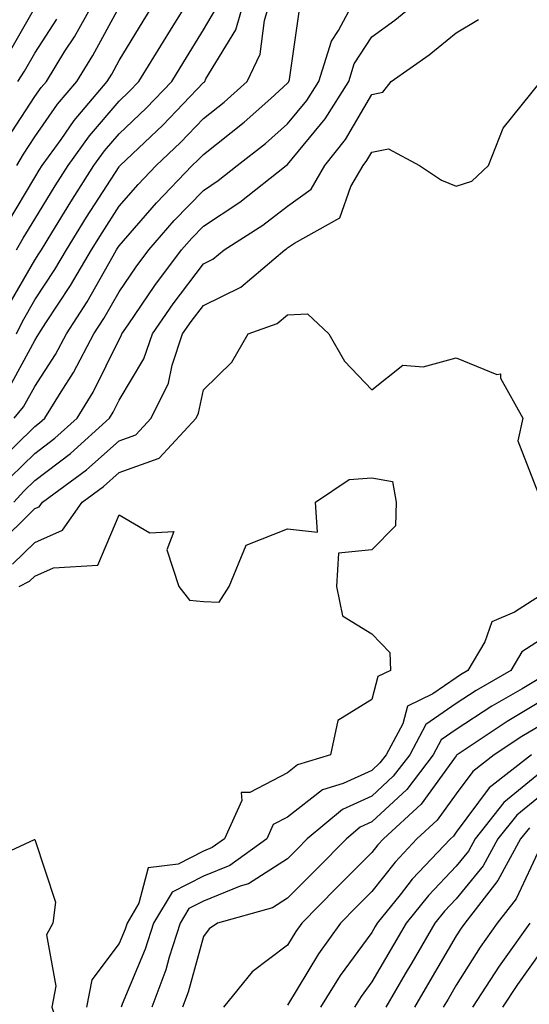
# Model space of a CAD drawing. Units: inches. Extents: x 1034483 to 1037123, y 7234538 to 7237178.
# Drawn here: x 1036426 to 1036487, y 7234792 to 7234909 of the extents above; entities that cross this region are included whole.
import ezdxf

# ---------------------------------------------------------------- set-up
doc = ezdxf.new("R2010")
doc.units = ezdxf.units.IN
doc.header["$MEASUREMENT"] = 0
doc.layers.add('Contour_10347234', color=7, linetype='Continuous', true_color=0x518335)

msp = doc.modelspace()

# ---------------------------------------------------------------- linework, layer by layer
at = {"layer": 'Contour_10347234'}
for points in [[(1036423.5, 7234856.48, 2954), (1036428.05, 7234860.92, 2954), (1036428.62, 7234861.35, 2954), (1036429.24, 7234861.92, 2954), (1036431.17, 7234865.04, 2954), (1036432.64, 7234867.32, 2954), (1036435.06, 7234871.92, 2954), (1036436.23, 7234873.74, 2954), (1036438.05, 7234876.94, 2954), (1036440.06, 7234879.91, 2954), (1036441.57, 7234881.92, 2954), (1036444.59, 7234885.38, 2954), (1036448.05, 7234888.98, 2954), (1036449.81, 7234890.15, 2954), (1036452.05, 7234891.92, 2954), (1036455.43, 7234894.54, 2954), (1036458.05, 7234896.88, 2954), (1036460.34, 7234899.64, 2954), (1036461.76, 7234901.92, 2954), (1036463.26, 7234906.7, 2954), (1036464.09, 7234907.96, 2954), (1036466.19, 7234911.92, 2954)], [(1036424.81, 7234865.15, 2956), (1036428.05, 7234871.15, 2956), (1036428.34, 7234871.62, 2956), (1036428.52, 7234871.92, 2956), (1036429.34, 7234873.22, 2956), (1036432.29, 7234877.67, 2956), (1036434.77, 7234881.92, 2956), (1036436.02, 7234883.94, 2956), (1036438.05, 7234887.09, 2956), (1036440.3, 7234889.67, 2956), (1036442.44, 7234891.92, 2956), (1036445.32, 7234894.65, 2956), (1036448.05, 7234897.52, 2956), (1036450.51, 7234899.46, 2956), (1036453.25, 7234901.92, 2956), (1036454.81, 7234905.17, 2956), (1036455.3, 7234909.17, 2956), (1036456.1, 7234911.92, 2956)], [(1036424.81, 7234895.15, 2962), (1036428.05, 7234900.12, 2962), (1036428.79, 7234901.19, 2962), (1036429.42, 7234901.92, 2962), (1036431.62, 7234905.5, 2962), (1036432.74, 7234907.23, 2962), (1036435.37, 7234911.92, 2962)], [(1036424.83, 7234885.13, 2960), (1036428.05, 7234890.5, 2960), (1036428.58, 7234891.38, 2960), (1036428.93, 7234891.92, 2960), (1036431.16, 7234895.03, 2960), (1036432.7, 7234897.26, 2960), (1036436.64, 7234901.92, 2960), (1036437.19, 7234902.79, 2960), (1036438.05, 7234904.4, 2960), (1036440.9, 7234909.07, 2960), (1036442.66, 7234911.92, 2960)], [(1036425.12, 7234854.86, 2953), (1036428.05, 7234857.72, 2953), (1036430.43, 7234859.53, 2953), (1036433.09, 7234861.92, 2953), (1036434.98, 7234864.99, 2953), (1036438.05, 7234871.26, 2953), (1036438.3, 7234871.68, 2953), (1036438.38, 7234871.92, 2953), (1036439.12, 7234872.99, 2953), (1036442.29, 7234877.67, 2953), (1036445.47, 7234881.92, 2953), (1036446.68, 7234883.3, 2953), (1036448.05, 7234884.72, 2953), (1036452.39, 7234887.58, 2953), (1036457.89, 7234891.92, 2953), (1036458.05, 7234892.06, 2953), (1036462.5, 7234897.46, 2953), (1036465.3, 7234901.92, 2953), (1036465.96, 7234904.01, 2953), (1036468.05, 7234907.22, 2953), (1036470.78, 7234909.2, 2953), (1036474.07, 7234911.92, 2953)], [(1036425.86, 7234871.92, 2957), (1036426.57, 7234873.4, 2957), (1036428.05, 7234875.97, 2957), (1036430.41, 7234879.56, 2957), (1036431.8, 7234881.92, 2957), (1036434.18, 7234885.78, 2957), (1036438.05, 7234891.78, 2957), (1036438.11, 7234891.86, 2957), (1036438.17, 7234891.92, 2957), (1036443.25, 7234896.73, 2957), (1036448.05, 7234901.79, 2957), (1036448.13, 7234901.84, 2957), (1036448.21, 7234901.92, 2957), (1036448.34, 7234902.22, 2957), (1036451.9, 7234908.07, 2957), (1036453.03, 7234911.92, 2957)], [(1036425.88, 7234881.92, 2959), (1036426.68, 7234883.29, 2959), (1036428.05, 7234885.57, 2959), (1036430.45, 7234889.51, 2959), (1036432, 7234891.92, 2959), (1036434.53, 7234895.45, 2959), (1036438.05, 7234899.56, 2959), (1036439.26, 7234900.71, 2959), (1036440.41, 7234901.92, 2959), (1036443.3, 7234906.66, 2959), (1036444.14, 7234908.01, 2959), (1036446.55, 7234911.92, 2959)], [(1036425.92, 7234891.92, 2961), (1036426.7, 7234893.27, 2961), (1036428.05, 7234895.34, 2961), (1036430.75, 7234899.22, 2961), (1036433.03, 7234901.92, 2961), (1036434.94, 7234905.02, 2961), (1036438.05, 7234910.76, 2961)], [(1036424.85, 7234875.12, 2958), (1036428.05, 7234880.69, 2958), (1036428.54, 7234881.43, 2958), (1036428.83, 7234881.92, 2958), (1036430.08, 7234883.95, 2958), (1036432.33, 7234887.63, 2958), (1036435.06, 7234891.92, 2958), (1036436.31, 7234893.66, 2958), (1036438.05, 7234895.68, 2958), (1036441.25, 7234898.73, 2958), (1036444.3, 7234901.92, 2958), (1036445.73, 7234904.25, 2958), (1036448.05, 7234908.04, 2958), (1036449.51, 7234910.46, 2958)], [(1036424.87, 7234905.11, 2964), (1036428.05, 7234910.65, 2964)], [(1036425.61, 7234861.92, 2955), (1036426.72, 7234863.24, 2955), (1036428.05, 7234865.69, 2955), (1036430.49, 7234869.47, 2955), (1036431.8, 7234871.92, 2955), (1036434.24, 7234875.73, 2955), (1036437.33, 7234881.21, 2955), (1036437.76, 7234881.92, 2955), (1036437.87, 7234882.11, 2955), (1036438.05, 7234882.39, 2955), (1036442.48, 7234887.49, 2955), (1036446.72, 7234891.92, 2955), (1036447.41, 7234892.56, 2955), (1036448.05, 7234893.25, 2955), (1036452.89, 7234897.08, 2955), (1036456.04, 7234899.9, 2955), (1036458.05, 7234901.71, 2955), (1036458.15, 7234901.82, 2955), (1036458.21, 7234901.92, 2955), (1036458.28, 7234902.15, 2955), (1036459.48, 7234910.48, 2955)], [(1036425.57, 7234851.92, 2952), (1036426.74, 7234853.24, 2952), (1036428.05, 7234854.52, 2952), (1036432.27, 7234857.7, 2952), (1036436.92, 7234861.92, 2952), (1036437.35, 7234862.61, 2952), (1036438.05, 7234864.03, 2952), (1036441, 7234868.97, 2952), (1036442, 7234871.92, 2952), (1036444.46, 7234875.5, 2952), (1036448.05, 7234880.23, 2952), (1036449.18, 7234880.79, 2952), (1036450.51, 7234881.92, 2952), (1036455.12, 7234884.85, 2952), (1036458.05, 7234887.1, 2952), (1036460.84, 7234889.12, 2952), (1036462.46, 7234891.92, 2952), (1036464.94, 7234895.03, 2952), (1036468.05, 7234900.38, 2952), (1036469.34, 7234900.63, 2952), (1036470.35, 7234901.92, 2952), (1036474.87, 7234905.1, 2952), (1036478.05, 7234907.71, 2952), (1036480.71, 7234909.26, 2952)], [(1036426.02, 7234901.92, 2963), (1036426.82, 7234903.15, 2963), (1036428.05, 7234905.28, 2963), (1036430.65, 7234909.33, 2963)], [(1036423.38, 7234846.58, 2951), (1036428.05, 7234851.17, 2951), (1036428.58, 7234851.39, 2951), (1036428.95, 7234851.92, 2951), (1036434.18, 7234855.78, 2951), (1036438.05, 7234859.23, 2951), (1036440.02, 7234859.94, 2951), (1036441.84, 7234861.92, 2951), (1036443.91, 7234866.06, 2951), (1036444.36, 7234868.22, 2951), (1036445.59, 7234871.92, 2951), (1036446.6, 7234873.38, 2951), (1036448.05, 7234875.28, 2951), (1036452.5, 7234877.47, 2951), (1036457.72, 7234881.92, 2951), (1036457.93, 7234882.05, 2951), (1036458.05, 7234882.14, 2951), (1036458.85, 7234882.71, 2951), (1036464.26, 7234885.71, 2951), (1036465.57, 7234889.44, 2951), (1036467, 7234891.92, 2951), (1036467.46, 7234892.51, 2951), (1036468.05, 7234893.52, 2951), (1036470.02, 7234893.9, 2951), (1036473.71, 7234891.92, 2951), (1036476.31, 7234890.18, 2951), (1036478.05, 7234889.46, 2951), (1036479.91, 7234890.06, 2951), (1036481.9, 7234891.92, 2951), (1036483.62, 7234896.35, 2951), (1036488.05, 7234901.87, 2951)], [(1036425.41, 7234844.56, 2950), (1036428.05, 7234847.15, 2950), (1036431.35, 7234848.62, 2950), (1036433.66, 7234851.92, 2950), (1036436.19, 7234853.79, 2950), (1036438.05, 7234855.45, 2950), (1036442.82, 7234857.14, 2950), (1036447.19, 7234861.92, 2950), (1036447.48, 7234862.5, 2950), (1036448.05, 7234865.26, 2950), (1036451.41, 7234868.56, 2950), (1036453.38, 7234871.92, 2950), (1036456.8, 7234873.17, 2950), (1036458.05, 7234874.19, 2950), (1036460.43, 7234874.3, 2950), (1036462.93, 7234871.92, 2950), (1036464.81, 7234868.69, 2950), (1036468.05, 7234865.27, 2950), (1036471.74, 7234868.22, 2950), (1036474.14, 7234868.01, 2950), (1036478.05, 7234869.08, 2950), (1036482.87, 7234867.11, 2950), (1036483.3, 7234867.17, 2950), (1036483.32, 7234866.65, 2950), (1036485.98, 7234861.92, 2950), (1036485.37, 7234859.23, 2950), (1036488.05, 7234852.28, 2950)], [(1036426.19, 7234841.92, 2949), (1036427.42, 7234842.54, 2949), (1036428.05, 7234843.14, 2949), (1036430.26, 7234844.12, 2949), (1036435.53, 7234844.44, 2949), (1036438.05, 7234850.43, 2949), (1036441.7, 7234848.27, 2949), (1036444.55, 7234848.43, 2949), (1036443.73, 7234846.25, 2949), (1036445.12, 7234841.92, 2949), (1036446.41, 7234840.28, 2949), (1036448.05, 7234840.13, 2949), (1036449.91, 7234840.05, 2949), (1036451.12, 7234841.92, 2949), (1036453.13, 7234846.84, 2949), (1036458.05, 7234848.77, 2949), (1036461.59, 7234848.38, 2949), (1036461.35, 7234851.92, 2949), (1036465.34, 7234854.64, 2949), (1036468.05, 7234854.83, 2949), (1036470.51, 7234854.38, 2949), (1036470.92, 7234851.92, 2949), (1036470.86, 7234849.1, 2949), (1036468.05, 7234846.25, 2949), (1036464.1, 7234845.87, 2949), (1036463.87, 7234841.92, 2949), (1036464.55, 7234838.42, 2949), (1036468.05, 7234836.29, 2949), (1036470.2, 7234834.08, 2949), (1036470.26, 7234831.92, 2949), (1036468.77, 7234831.2, 2949), (1036468.05, 7234828.47, 2949), (1036464.01, 7234825.97, 2949), (1036463.13, 7234821.92, 2949), (1036459.24, 7234820.72, 2949), (1036458.05, 7234819.78, 2949), (1036453.56, 7234817.43, 2949), (1036452.54, 7234817.43, 2949), (1036452.62, 7234816.5, 2949), (1036450.55, 7234811.92, 2949), (1036449.1, 7234810.88, 2949), (1036448.05, 7234810.45, 2949), (1036445.06, 7234808.93, 2949), (1036441.49, 7234808.48, 2949), (1036440.41, 7234804.27, 2949), (1036438.99, 7234801.92, 2949), (1036438.77, 7234801.21, 2949), (1036438.05, 7234799.5, 2949), (1036434.81, 7234795.16, 2949), (1036434.18, 7234791.92, 2949)], [(1036488.05, 7234840.85, 2950), (1036484.98, 7234838.85, 2950), (1036482.27, 7234837.7, 2950), (1036481.45, 7234835.32, 2950), (1036479.44, 7234831.92, 2950), (1036478.56, 7234831.41, 2950), (1036478.05, 7234831.07, 2950), (1036475.28, 7234829.16, 2950), (1036472.27, 7234827.69, 2950), (1036471.72, 7234825.58, 2950), (1036469.75, 7234821.92, 2950), (1036469.01, 7234820.95, 2950), (1036468.05, 7234820.05, 2950), (1036464.63, 7234818.51, 2950), (1036462.21, 7234817.76, 2950), (1036458.05, 7234814.51, 2950), (1036456.35, 7234813.62, 2950), (1036455.57, 7234811.92, 2950), (1036451.21, 7234808.77, 2950), (1036448.05, 7234807.48, 2950), (1036444.36, 7234805.61, 2950), (1036442.15, 7234801.92, 2950), (1036441.16, 7234798.82, 2950), (1036438.4, 7234792.28, 2950), (1036438.28, 7234791.92, 2950)], [(1036488.05, 7234835.57, 2951), (1036485.84, 7234834.14, 2951), (1036484.53, 7234831.92, 2951), (1036480.43, 7234829.55, 2951), (1036478.05, 7234827.99, 2951), (1036474.46, 7234825.5, 2951), (1036472.54, 7234821.92, 2951), (1036470.59, 7234819.37, 2951), (1036468.05, 7234816.99, 2951), (1036464.55, 7234815.41, 2951), (1036460.39, 7234811.92, 2951), (1036459.22, 7234810.74, 2951), (1036458.05, 7234809.55, 2951), (1036453.4, 7234806.57, 2951), (1036452.42, 7234806.3, 2951), (1036448.05, 7234804.51, 2951), (1036446.33, 7234803.64, 2951), (1036445.3, 7234801.92, 2951), (1036443.99, 7234797.87, 2951), (1036443.6, 7234796.38, 2951), (1036441.94, 7234791.92, 2951)], [(1036488.05, 7234831.05, 2952), (1036485.9, 7234829.77, 2952), (1036482.29, 7234827.68, 2952), (1036478.05, 7234824.92, 2952), (1036476.27, 7234823.69, 2952), (1036475.34, 7234821.92, 2952), (1036472.19, 7234817.79, 2952), (1036468.05, 7234813.93, 2952), (1036466.66, 7234813.3, 2952), (1036465.02, 7234811.92, 2952), (1036461.55, 7234808.42, 2952), (1036458.05, 7234804.87, 2952), (1036456.25, 7234803.72, 2952), (1036449.71, 7234801.92, 2952), (1036448.73, 7234801.24, 2952), (1036448.05, 7234800.34, 2952), (1036446.25, 7234793.72, 2952), (1036445.59, 7234791.92, 2952)], [(1036488.05, 7234828.23, 2953), (1036484.1, 7234825.88, 2953), (1036478.17, 7234821.92, 2953), (1036478.11, 7234821.87, 2953), (1036478.05, 7234821.8, 2953), (1036473.91, 7234816.06, 2953), (1036469.42, 7234811.92, 2953), (1036468.75, 7234811.22, 2953), (1036468.05, 7234810.32, 2953), (1036463.87, 7234806.1, 2953), (1036459.73, 7234801.92, 2953), (1036459.03, 7234800.93, 2953), (1036458.05, 7234799.29, 2953), (1036453.85, 7234796.12, 2953), (1036450.43, 7234791.92, 2953)], [(1036488.05, 7234825.41, 2954), (1036485.86, 7234824.1, 2954), (1036482.58, 7234821.92, 2954), (1036480.02, 7234819.94, 2954), (1036478.05, 7234817.26, 2954), (1036475.82, 7234814.16, 2954), (1036473.38, 7234811.92, 2954), (1036470.8, 7234809.17, 2954), (1036468.05, 7234805.68, 2954), (1036466.17, 7234803.8, 2954), (1036464.34, 7234801.92, 2954), (1036461.72, 7234798.26, 2954), (1036458.05, 7234792.16, 2954)], [(1036487.01, 7234821.92, 2955), (1036481.96, 7234818, 2955), (1036478.05, 7234812.71, 2955), (1036477.72, 7234812.25, 2955), (1036477.37, 7234811.92, 2955), (1036472.85, 7234807.12, 2955), (1036471.41, 7234805.28, 2955), (1036468.69, 7234801.92, 2955), (1036468.46, 7234801.51, 2955), (1036468.05, 7234800.8, 2955), (1036464.3, 7234795.68, 2955), (1036461.94, 7234791.92, 2955)], [(1036488.05, 7234819.81, 2956), (1036483.71, 7234816.26, 2956), (1036480.3, 7234811.92, 2956), (1036479.5, 7234810.47, 2956), (1036478.05, 7234808.7, 2956), (1036474.77, 7234805.2, 2956), (1036472.11, 7234801.92, 2956), (1036470.63, 7234799.35, 2956), (1036468.05, 7234794.94, 2956), (1036466.78, 7234793.2, 2956), (1036465.98, 7234791.92, 2956)], [(1036488.05, 7234817.05, 2957), (1036485.24, 7234814.74, 2957), (1036483.01, 7234811.92, 2957), (1036481.25, 7234808.72, 2957), (1036478.05, 7234804.8, 2957), (1036476.66, 7234803.32, 2957), (1036475.53, 7234801.92, 2957), (1036472.78, 7234797.19, 2957), (1036472.01, 7234795.88, 2957), (1036469.71, 7234791.92, 2957)], [(1036486.74, 7234813.23, 2958), (1036485.71, 7234811.92, 2958), (1036483.01, 7234806.97, 2958), (1036482.6, 7234806.47, 2958), (1036479.07, 7234801.92, 2958), (1036478.64, 7234801.32, 2958), (1036478.05, 7234800.39, 2958), (1036474.92, 7234795.05, 2958), (1036473.11, 7234791.92, 2958)], [(1036421.23, 7234808.73, 2948), (1036427.99, 7234811.85, 2948), (1036428.05, 7234811.83, 2948), (1036430.51, 7234804.39, 2948), (1036430.18, 7234801.92, 2948), (1036429.44, 7234800.52, 2948), (1036430.53, 7234794.41, 2948), (1036430.06, 7234791.92, 2948), (1036431.04, 7234788.93, 2948), (1036431.45, 7234785.32, 2948), (1036433.62, 7234781.92, 2948), (1036434.61, 7234778.49, 2948), (1036437.99, 7234771.98, 2948), (1036438.01, 7234771.92, 2948), (1036437.99, 7234771.87, 2948), (1036434.32, 7234765.64, 2948), (1036433.85, 7234761.92, 2948), (1036430.47, 7234759.49, 2948), (1036428.5, 7234752.37, 2948), (1036428.26, 7234751.92, 2948), (1036428.23, 7234751.75, 2948), (1036428.05, 7234751.41, 2948), (1036423.56, 7234746.41, 2948)], [(1036488.05, 7234810.97, 2959), (1036485.16, 7234804.81, 2959), (1036482.91, 7234801.92, 2959), (1036480.9, 7234799.06, 2959), (1036478.05, 7234794.54, 2959), (1036477.09, 7234792.89, 2959), (1036476.53, 7234791.92, 2959)], [(1036486.78, 7234801.92, 2960), (1036483.75, 7234797.62, 2960), (1036483.17, 7234796.8, 2960), (1036480, 7234791.92, 2960)], [(1036488.05, 7234798.46, 2961), (1036485.32, 7234794.64, 2961), (1036483.56, 7234791.92, 2961)]]:
    msp.add_polyline3d(points, dxfattribs=at)

doc.saveas('drawing.dxf')
